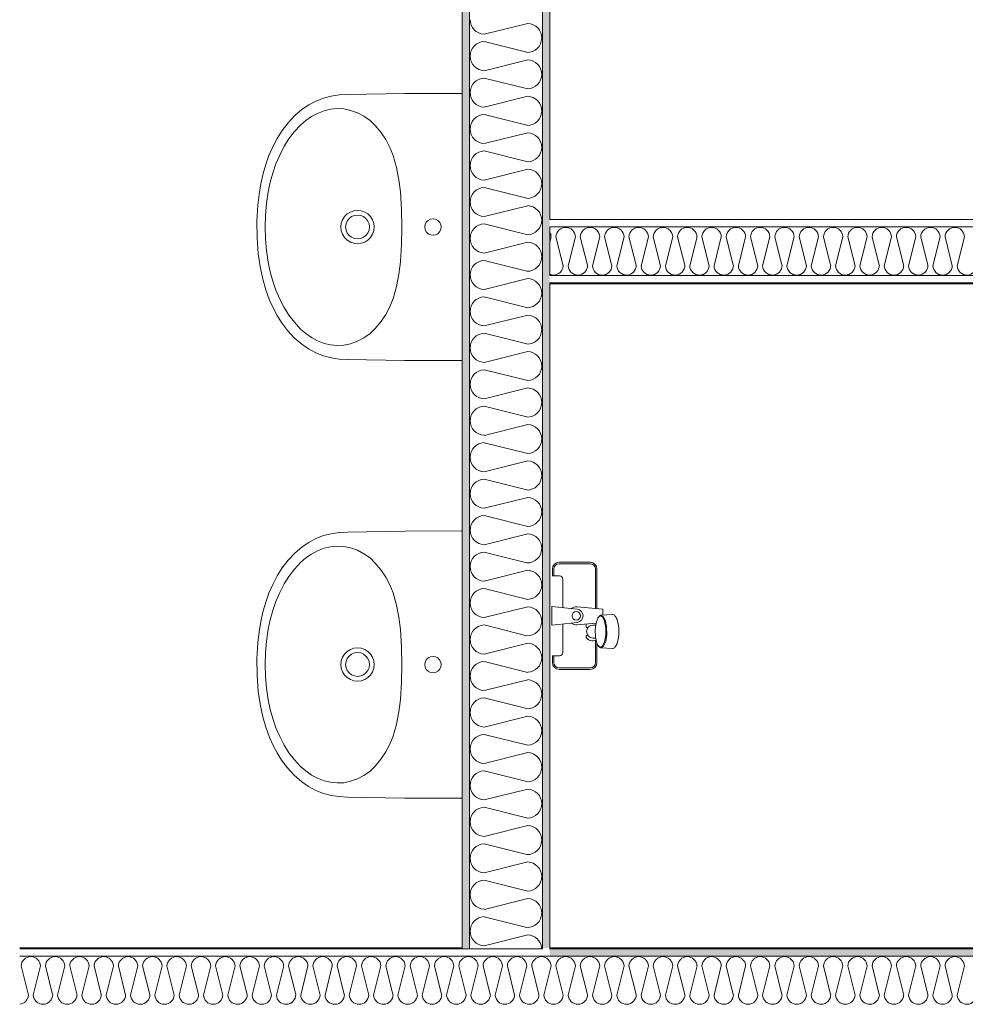
# Model space of a CAD drawing. Units: millimetres. Extents: x 27425 to 136625, y -66423 to 11019.
# Drawn here: x 34757 to 36702, y -28658 to -26633 of the extents above; entities that cross this region are included whole.
import ezdxf

# ---------------------------------------------------------------- set-up
doc = ezdxf.new("R2010")
doc.units = ezdxf.units.MM
doc.header["$LTSCALE"] = 0.5
doc.header["$MEASUREMENT"] = 0
doc.linetypes.add('PLINE', pattern=[0])
for name, color, linetype in [('236- Innvendig kledning og overflate(Nye konstruksjoner)', 7, 'Continuous'), ('242- Ikke-bærende innervegger (Skravur)(Nye konstruksjoner)', 7, 'Continuous'), ('242- Ikke-bærende innervegger(Nye konstruksjoner)', 7, 'Continuous'), ('315- Utstyr for sanitærinstallasjoner(Nye konstruksjoner)', 7, 'Continuous')]:
    doc.layers.add(name, color=color, linetype=linetype)
pattern_1 = [(0, (-1889.67, -72578.16), (0, 70), [])]
pattern_2 = [(270, (-1889.667, -72578.16), (43.30127, 0), [0, -25]), (270, (-1868.016, -72590.66), (43.30127, 0), [0, -25])]

msp = doc.modelspace()

# ---------------------------------------------------------------- hatches: boundary and pattern name
at = {"layer": '242- Ikke-bærende innervegger (Skravur)(Nye konstruksjoner)', "linetype": 'Continuous', "lineweight": 9}
h = msp.add_hatch(dxfattribs=at)
h.set_pattern_fill('Prikker_tett', style=0, pattern_type=2)
h.set_pattern_definition(pattern_2)
h.paths.add_polyline_path([(35667.4, -22320.6), (35667.4, -28542.4), (35682.4, -28542.4), (35682.4, -22320.6)])
h = msp.add_hatch(dxfattribs=at)
h.set_pattern_fill('Prikker_tett', style=0, pattern_type=2)
h.set_pattern_definition(pattern_2)
h.paths.add_polyline_path([(35847.4, -28542.4), (35847.4, -22320.6), (35832.4, -22320.6), (35832.4, -28542.4)])
h = msp.add_hatch(dxfattribs=at)
h.set_pattern_fill('Prikker_tett', style=0, pattern_type=2)
h.set_pattern_definition(pattern_2)
h.paths.add_polyline_path([(37437.4, -27044.4), (35847.4, -27044.4), (35847.4, -27059.4), (37437.4, -27059.4)])
h = msp.add_hatch(dxfattribs=at)
h.set_pattern_fill('Prikker_tett', style=0, pattern_type=2)
h.set_pattern_definition(pattern_2)
h.paths.add_polyline_path([(35847.4, -27174.4), (37437.4, -27174.4), (37437.4, -27159.4), (35847.4, -27159.4)])
h = msp.add_hatch(dxfattribs=at)
h.set_pattern_fill('Membran', style=0, pattern_type=2)
h.set_pattern_definition(pattern_1)
h.paths.add_polyline_path([(35847.4, -27176.4), (37437.4, -27176.4), (37437.4, -27174.4), (35847.4, -27174.4)])
h = msp.add_hatch(dxfattribs=at)
h.set_pattern_fill('Membran', style=0, pattern_type=2)
h.set_pattern_definition(pattern_1)
h.paths.add_polyline_path([(35667.4, -28542.4), (34757.4, -28542.4), (34757.4, -28544.4), (35667.4, -28544.4)])
h = msp.add_hatch(dxfattribs=at)
h.set_pattern_fill('Prikker_tett', style=0, pattern_type=2)
h.set_pattern_definition(pattern_2)
h.paths.add_polyline_path([(35832.4, -28544.4), (34757.4, -28544.4), (34757.4, -28559.4), (35832.4, -28559.4)])
h = msp.add_hatch(dxfattribs=at)
h.set_pattern_fill('Prikker_tett', style=0, pattern_type=2)
h.set_pattern_definition(pattern_2)
h.paths.add_polyline_path([(35682.4, -28542.4), (35667.4, -28542.4), (35667.4, -28544.4), (35682.4, -28544.4)])
h = msp.add_hatch(dxfattribs=at)
h.set_pattern_fill('Prikker_tett', style=0, pattern_type=2)
h.set_pattern_definition(pattern_2)
h.paths.add_polyline_path([(35847.4, -28542.4), (35832.4, -28542.4), (35832.4, -28544.4), (35847.4, -28544.4)])
h = msp.add_hatch(dxfattribs=at)
h.set_pattern_fill('Prikker_tett', style=0, pattern_type=2)
h.set_pattern_definition(pattern_2)
h.paths.add_polyline_path([(35847.4, -28544.4), (35832.4, -28544.4), (35832.4, -28559.4), (35847.4, -28559.4)])
h = msp.add_hatch(dxfattribs=at)
h.set_pattern_fill('Membran', style=0, pattern_type=2)
h.set_pattern_definition(pattern_1)
h.paths.add_polyline_path([(35847.4, -28544.4), (38592.1, -28544.4), (38592.1, -28542.4), (35847.4, -28542.4)])
h = msp.add_hatch(dxfattribs=at)
h.set_pattern_fill('Prikker_tett', style=0, pattern_type=2)
h.set_pattern_definition(pattern_2)
h.paths.add_polyline_path([(35847.4, -28559.4), (38592.1, -28559.4), (38592.1, -28544.4), (35847.4, -28544.4)])

# ---------------------------------------------------------------- linework, layer by layer
at = {"layer": '236- Innvendig kledning og overflate(Nye konstruksjoner)', "color": 7, "linetype": 'PLINE', "lineweight": 9}
for p, q in [((35667.4, -22320.6), (35667.4, -28544.4)), ((35847.4, -27044.4), (35847.4, -22320.6)), ((37437.4, -27044.4), (35847.4, -27044.4)), ((35847.4, -28544.4), (35847.4, -27174.4)), ((35847.4, -27174.4), (37437.4, -27174.4)), ((35847.4, -27176.4), (37437.4, -27176.4)), ((35667.4, -28542.4), (34757.4, -28542.4)), ((38592.1, -28542.4), (35847.4, -28542.4))]:
    msp.add_line(p, q, dxfattribs=at)
at = {"layer": '242- Ikke-bærende innervegger (Skravur)(Nye konstruksjoner)', "color": 7, "linetype": 'PLINE', "lineweight": 9}
for p, q in [((35802.3, -26640.7), (35712.6, -26663.1)), ((35682.4, -26678.2), (35682.4, -26681.2)), ((35712.6, -26678.2), (35800.6, -26700.2)), ((35832.4, -26697.6), (35832.4, -26700.6)), ((35802.3, -26715.7), (35712.6, -26738.1)), ((35712.6, -26753.2), (35802.3, -26775.6)), ((35802.3, -26790.7), (35712.6, -26813.1)), ((35682.4, -26828.2), (35682.4, -26831.2)), ((35712.6, -26828.2), (35800.6, -26850.2)), ((35832.4, -26847.6), (35832.4, -26850.6)), ((35802.3, -26865.7), (35712.6, -26888.1)), ((35712.6, -26903.2), (35802.3, -26925.6)), ((35802.3, -26940.7), (35712.6, -26963.1)), ((35682.4, -26978.2), (35682.4, -26981.2)), ((35712.6, -26978.2), (35800.6, -27000.2)), ((35802.3, -27015.7), (35712.6, -27038.1)), ((35832.4, -26997.6), (35832.4, -27000.6)), ((35712.6, -27053.2), (35802.3, -27075.6)), ((35910.3, -27059.4), (35912.3, -27059.4)), ((36010.3, -27059.4), (36012.3, -27059.4)), ((36110.3, -27059.4), (36112.3, -27059.4)), ((36210.3, -27059.4), (36212.3, -27059.4)), ((36310.3, -27059.4), (36312.3, -27059.4)), ((36410.3, -27059.4), (36412.3, -27059.4)), ((36510.3, -27059.4), (36512.3, -27059.4)), ((36610.3, -27059.4), (36612.3, -27059.4)), ((35802.3, -27090.7), (35712.6, -27113.1)), ((35847.4, -27090.9), (35850.3, -27079.5)), ((35860.3, -27079.5), (35875.3, -27139.4)), ((35885.3, -27139.4), (35900.3, -27079.5)), ((35910.3, -27079.5), (35925, -27138.2)), ((35935.3, -27139.4), (35950.3, -27079.5)), ((35960.3, -27079.5), (35975.3, -27139.4)), ((35985.3, -27139.4), (36000.3, -27079.5)), ((36010.3, -27079.5), (36025, -27138.2)), ((36035.3, -27139.4), (36050.3, -27079.5)), ((36060.3, -27079.5), (36075.3, -27139.4)), ((36085.3, -27139.4), (36100.3, -27079.5)), ((36110.3, -27079.5), (36125, -27138.2)), ((36135.3, -27139.4), (36150.3, -27079.5)), ((36160.3, -27079.5), (36175.3, -27139.4)), ((36185.3, -27139.4), (36200.3, -27079.5)), ((36210.3, -27079.5), (36225, -27138.2)), ((36235.3, -27139.4), (36250.3, -27079.5)), ((36260.3, -27079.5), (36275.3, -27139.4)), ((36285.3, -27139.4), (36300.3, -27079.5)), ((36310.3, -27079.5), (36325, -27138.2)), ((36335.3, -27139.4), (36350.3, -27079.5)), ((36360.3, -27079.5), (36375.3, -27139.4)), ((36385.3, -27139.4), (36400.3, -27079.5)), ((36410.3, -27079.5), (36425, -27138.2)), ((36435.3, -27139.4), (36450.3, -27079.5)), ((36460.3, -27079.5), (36475.3, -27139.4)), ((36485.3, -27139.4), (36500.3, -27079.5)), ((36510.3, -27079.5), (36525, -27138.2)), ((36535.3, -27139.4), (36550.3, -27079.5)), ((36560.3, -27079.5), (36575.3, -27139.4)), ((36585.3, -27139.4), (36600.3, -27079.5)), ((36610.3, -27079.5), (36625, -27138.2)), ((36635.3, -27139.4), (36650.3, -27079.5)), ((36660.3, -27079.5), (36675.3, -27139.4)), ((36685.3, -27139.4), (36700.3, -27079.5)), ((35682.4, -27128.2), (35682.4, -27131.2)), ((35712.6, -27128.2), (35800.6, -27150.2)), ((35832.4, -27147.6), (35832.4, -27150.6)), ((36023.3, -27159.4), (36025.3, -27159.4)), ((36123.3, -27159.4), (36125.3, -27159.4)), ((36223.3, -27159.4), (36225.3, -27159.4)), ((36323.3, -27159.4), (36325.3, -27159.4)), ((36423.3, -27159.4), (36425.3, -27159.4)), ((36523.3, -27159.4), (36525.3, -27159.4)), ((36623.3, -27159.4), (36625.3, -27159.4)), ((35802.3, -27165.7), (35712.6, -27188.1)), ((35712.6, -27203.2), (35802.3, -27225.6)), ((35802.3, -27240.7), (35712.6, -27263.1)), ((35682.4, -27278.2), (35682.4, -27281.2)), ((35712.6, -27278.2), (35800.6, -27300.2)), ((35832.4, -27297.6), (35832.4, -27300.6)), ((35802.3, -27315.7), (35712.6, -27338.1)), ((35712.6, -27353.2), (35802.3, -27375.6)), ((35802.3, -27390.7), (35712.6, -27413.1)), ((35682.4, -27428.2), (35682.4, -27431.2)), ((35712.6, -27428.2), (35800.6, -27450.2)), ((35832.4, -27447.6), (35832.4, -27450.6)), ((35802.3, -27465.7), (35712.6, -27488.1)), ((35712.6, -27503.2), (35802.3, -27525.6)), ((35802.3, -27540.7), (35712.6, -27563.1)), ((35682.4, -27578.2), (35682.4, -27581.2)), ((35712.6, -27578.2), (35800.6, -27600.2)), ((35832.4, -27597.6), (35832.4, -27600.6)), ((35802.3, -27615.7), (35712.6, -27638.1)), ((35712.6, -27653.2), (35802.3, -27675.6)), ((35802.3, -27690.7), (35712.6, -27713.1)), ((35682.4, -27728.2), (35682.4, -27731.2)), ((35712.6, -27728.2), (35800.6, -27750.2)), ((35802.3, -27765.7), (35712.6, -27788.1)), ((35832.4, -27747.6), (35832.4, -27750.6)), ((35712.6, -27803.2), (35802.3, -27825.6)), ((35802.3, -27840.7), (35712.6, -27863.1)), ((35682.4, -27878.2), (35682.4, -27881.2)), ((35712.6, -27878.2), (35800.6, -27900.2)), ((35832.4, -27897.6), (35832.4, -27900.6)), ((35802.3, -27915.7), (35712.6, -27938.1)), ((35712.6, -27953.2), (35802.3, -27975.6)), ((35802.3, -27990.7), (35712.6, -28013.1)), ((35682.4, -28028.2), (35682.4, -28031.2)), ((35712.6, -28028.2), (35800.6, -28050.2)), ((35832.4, -28047.6), (35832.4, -28050.6)), ((35802.3, -28065.7), (35712.6, -28088.1)), ((35712.6, -28103.2), (35802.3, -28125.6)), ((35802.3, -28140.7), (35712.6, -28163.1)), ((35682.4, -28178.2), (35682.4, -28181.2)), ((35712.6, -28178.2), (35800.6, -28200.2)), ((35832.4, -28197.6), (35832.4, -28200.6)), ((35802.3, -28215.7), (35712.6, -28238.1)), ((35712.6, -28253.2), (35802.3, -28275.6)), ((35802.3, -28290.7), (35712.6, -28313.1)), ((35682.4, -28328.2), (35682.4, -28331.2)), ((35712.6, -28328.2), (35800.6, -28350.2)), ((35832.4, -28347.6), (35832.4, -28350.6)), ((35802.3, -28365.7), (35712.6, -28388.1)), ((35712.6, -28403.2), (35802.3, -28425.6)), ((35802.3, -28440.7), (35712.6, -28463.1)), ((35712.6, -28478.2), (35800.6, -28500.2)), ((35802.3, -28515.7), (35712.6, -28538.1)), ((35832.4, -28497.6), (35832.4, -28500.6)), ((35830.7, -28544.4), (35830.3, -28542.4)), ((34810.3, -28559.4), (34812.3, -28559.4)), ((34910.3, -28559.4), (34912.3, -28559.4)), ((35010.3, -28559.4), (35012.3, -28559.4)), ((35110.3, -28559.4), (35112.3, -28559.4)), ((35210.3, -28559.4), (35212.3, -28559.4)), ((35310.3, -28559.4), (35312.3, -28559.4)), ((35410.3, -28559.4), (35412.3, -28559.4)), ((35510.3, -28559.4), (35512.3, -28559.4)), ((35610.3, -28559.4), (35612.3, -28559.4)), ((35710.3, -28559.4), (35712.3, -28559.4)), ((35810.3, -28559.4), (35812.3, -28559.4)), ((35910.3, -28559.4), (35912.3, -28559.4)), ((36010.3, -28559.4), (36012.3, -28559.4)), ((36110.3, -28559.4), (36112.3, -28559.4)), ((36210.3, -28559.4), (36212.3, -28559.4)), ((36310.3, -28559.4), (36312.3, -28559.4)), ((36410.3, -28559.4), (36412.3, -28559.4)), ((36510.3, -28559.4), (36512.3, -28559.4)), ((36610.3, -28559.4), (36612.3, -28559.4)), ((34760.3, -28579.5), (34775.3, -28639.4)), ((34785.3, -28639.4), (34800.3, -28579.5)), ((34810.3, -28579.5), (34825, -28638.2)), ((34835.3, -28639.4), (34850.3, -28579.5)), ((34860.3, -28579.5), (34875.3, -28639.4)), ((34885.3, -28639.4), (34900.3, -28579.5)), ((34910.3, -28579.5), (34925, -28638.2)), ((34935.3, -28639.4), (34950.3, -28579.5)), ((34960.3, -28579.5), (34975.3, -28639.4)), ((34985.3, -28639.4), (35000.3, -28579.5)), ((35010.3, -28579.5), (35025, -28638.2)), ((35035.3, -28639.4), (35050.3, -28579.5)), ((35060.3, -28579.5), (35075.3, -28639.4)), ((35085.3, -28639.4), (35100.3, -28579.5)), ((35110.3, -28579.5), (35125, -28638.2)), ((35135.3, -28639.4), (35150.3, -28579.5)), ((35160.3, -28579.5), (35175.3, -28639.4)), ((35185.3, -28639.4), (35200.3, -28579.5)), ((35210.3, -28579.5), (35225, -28638.2)), ((35235.3, -28639.4), (35250.3, -28579.5)), ((35260.3, -28579.5), (35275.3, -28639.4)), ((35285.3, -28639.4), (35300.3, -28579.5)), ((35310.3, -28579.5), (35325, -28638.2)), ((35335.3, -28639.4), (35350.3, -28579.5)), ((35360.3, -28579.5), (35375.3, -28639.4)), ((35385.3, -28639.4), (35400.3, -28579.5)), ((35410.3, -28579.5), (35425, -28638.2)), ((35435.3, -28639.4), (35450.3, -28579.5)), ((35460.3, -28579.5), (35475.3, -28639.4)), ((35485.3, -28639.4), (35500.3, -28579.5)), ((35510.3, -28579.5), (35525, -28638.2)), ((35535.3, -28639.4), (35550.3, -28579.5)), ((35560.3, -28579.5), (35575.3, -28639.4)), ((35585.3, -28639.4), (35600.3, -28579.5)), ((35610.3, -28579.5), (35625, -28638.2)), ((35635.3, -28639.4), (35650.3, -28579.5)), ((35660.3, -28579.5), (35675.3, -28639.4)), ((35685.3, -28639.4), (35700.3, -28579.5)), ((35710.3, -28579.5), (35725, -28638.2)), ((35735.3, -28639.4), (35750.3, -28579.5)), ((35760.3, -28579.5), (35775.3, -28639.4)), ((35785.3, -28639.4), (35800.3, -28579.5)), ((35810.3, -28579.5), (35825, -28638.2)), ((35835.3, -28639.4), (35850.3, -28579.5)), ((35860.3, -28579.5), (35875.3, -28639.4)), ((35885.3, -28639.4), (35900.3, -28579.5)), ((35910.3, -28579.5), (35925, -28638.2)), ((35935.3, -28639.4), (35950.3, -28579.5)), ((35960.3, -28579.5), (35975.3, -28639.4)), ((35985.3, -28639.4), (36000.3, -28579.5)), ((36010.3, -28579.5), (36025, -28638.2)), ((36035.3, -28639.4), (36050.3, -28579.5)), ((36060.3, -28579.5), (36075.3, -28639.4)), ((36085.3, -28639.4), (36100.3, -28579.5)), ((36110.3, -28579.5), (36125, -28638.2)), ((36135.3, -28639.4), (36150.3, -28579.5)), ((36160.3, -28579.5), (36175.3, -28639.4)), ((36185.3, -28639.4), (36200.3, -28579.5)), ((36210.3, -28579.5), (36225, -28638.2)), ((36235.3, -28639.4), (36250.3, -28579.5)), ((36260.3, -28579.5), (36275.3, -28639.4)), ((36285.3, -28639.4), (36300.3, -28579.5)), ((36310.3, -28579.5), (36325, -28638.2)), ((36335.3, -28639.4), (36350.3, -28579.5)), ((36360.3, -28579.5), (36375.3, -28639.4)), ((36385.3, -28639.4), (36400.3, -28579.5)), ((36410.3, -28579.5), (36425, -28638.2)), ((36435.3, -28639.4), (36450.3, -28579.5)), ((36460.3, -28579.5), (36475.3, -28639.4)), ((36485.3, -28639.4), (36500.3, -28579.5)), ((36510.3, -28579.5), (36525, -28638.2)), ((36535.3, -28639.4), (36550.3, -28579.5)), ((36560.3, -28579.5), (36575.3, -28639.4)), ((36585.3, -28639.4), (36600.3, -28579.5)), ((36610.3, -28579.5), (36625, -28638.2)), ((36635.3, -28639.4), (36650.3, -28579.5)), ((36660.3, -28579.5), (36675.3, -28639.4)), ((36685.3, -28639.4), (36700.3, -28579.5))]:
    msp.add_line(p, q, dxfattribs=at)
for centre, radius, start, end in [((35713.9, -26633.1), 30, 180, 267.3748), ((35800.9, -26670.6), 30, 269.2668, 87.3748), ((35713.9, -26708.1), 30, 92.6252, 180), ((35713.9, -26708.1), 30, 180, 267.3748), ((35800.9, -26745.6), 30, 272.6252, 87.3748), ((35713.9, -26783.1), 30, 92.6252, 180), ((35713.9, -26783.1), 30, 180, 267.3748), ((35800.9, -26820.6), 30, 269.2668, 87.3748), ((35713.9, -26858.1), 30, 92.6252, 180), ((35713.9, -26858.1), 30, 180, 267.3748), ((35800.9, -26895.6), 30, 272.6252, 87.3748), ((35713.9, -26933.1), 30, 92.6252, 180), ((35713.9, -26933.1), 30, 180, 267.3748), ((35800.9, -26970.6), 30, 269.2668, 87.3748), ((35713.9, -27008.1), 30, 92.6252, 180), ((35713.9, -27008.1), 30, 180, 267.3748), ((35800.9, -27045.6), 30, 272.6252, 87.3748), ((35713.9, -27083.1), 30, 92.6252, 180), ((35830.3, -27080.4), 20, 2.6252, 31.045), ((35880.3, -27080.4), 20, 90, 177.3748), ((35880.3, -27080.4), 20, 2.6252, 90), ((35930.3, -27080.4), 20, 90, 177.3748), ((35930.3, -27080.4), 20, 2.6252, 90), ((35980.3, -27080.4), 20, 90, 177.3748), ((35980.3, -27080.4), 20, 2.6252, 90), ((36030.3, -27080.4), 20, 90, 177.3748), ((36030.3, -27080.4), 20, 2.6252, 90), ((36080.3, -27080.4), 20, 90, 177.3748), ((36080.3, -27080.4), 20, 2.6252, 90), ((36130.3, -27080.4), 20, 90, 177.3748), ((36130.3, -27080.4), 20, 2.6252, 90), ((36180.3, -27080.4), 20, 90, 177.3748), ((36180.3, -27080.4), 20, 2.6252, 90), ((36230.3, -27080.4), 20, 90, 177.3748), ((36230.3, -27080.4), 20, 2.6252, 90), ((36280.3, -27080.4), 20, 90, 177.3748), ((36280.3, -27080.4), 20, 2.6252, 90), ((36330.3, -27080.4), 20, 90, 177.3748), ((36330.3, -27080.4), 20, 2.6252, 90), ((36380.3, -27080.4), 20, 90, 177.3748), ((36380.3, -27080.4), 20, 2.6252, 90), ((36430.3, -27080.4), 20, 90, 177.3748), ((36430.3, -27080.4), 20, 2.6252, 90), ((36480.3, -27080.4), 20, 90, 177.3748), ((36480.3, -27080.4), 20, 2.6252, 90), ((36530.3, -27080.4), 20, 90, 177.3748), ((36530.3, -27080.4), 20, 2.6252, 90), ((36580.3, -27080.4), 20, 90, 177.3748), ((36580.3, -27080.4), 20, 2.6252, 90), ((36630.3, -27080.4), 20, 90, 177.3748), ((36630.3, -27080.4), 20, 2.6252, 90), ((36680.3, -27080.4), 20, 90, 177.3748), ((36680.3, -27080.4), 20, 2.6252, 90), ((35713.9, -27083.1), 30, 180, 267.3748), ((35800.9, -27120.6), 30, 269.2668, 87.3748), ((35713.9, -27158.1), 30, 92.6252, 180), ((35905.3, -27138.4), 20, 182.6252, 0.7332), ((36005.3, -27138.4), 20, 182.6252, 0.7332), ((36105.3, -27138.4), 20, 182.6252, 0.7332), ((36205.3, -27138.4), 20, 182.6252, 0.7332), ((36305.3, -27138.4), 20, 182.6252, 0.7332), ((36405.3, -27138.4), 20, 182.6252, 0.7332), ((36505.3, -27138.4), 20, 182.6252, 0.7332), ((36605.3, -27138.4), 20, 182.6252, 0.7332), ((36705.3, -27138.4), 20, 182.6252, 0.7332), ((35713.9, -27158.1), 30, 180, 267.3748), ((35855.3, -27138.4), 20, 246.8439, 357.3748), ((35955.3, -27138.4), 20, 182.6252, 357.3748), ((36055.3, -27138.4), 20, 182.6252, 357.3748), ((36155.3, -27138.4), 20, 182.6252, 357.3748), ((36255.3, -27138.4), 20, 182.6252, 357.3748), ((36355.3, -27138.4), 20, 182.6252, 357.3748), ((36455.3, -27138.4), 20, 182.6252, 357.3748), ((36555.3, -27138.4), 20, 182.6252, 357.3748), ((36655.3, -27138.4), 20, 182.6252, 357.3748), ((35800.9, -27195.6), 30, 272.6252, 87.3748), ((35713.9, -27233.1), 30, 92.6252, 180), ((35713.9, -27233.1), 30, 180, 267.3748), ((35800.9, -27270.6), 30, 269.2668, 87.3748), ((35713.9, -27308.1), 30, 92.6252, 180), ((35713.9, -27308.1), 30, 180, 267.3748), ((35800.9, -27345.6), 30, 272.6252, 87.3748), ((35713.9, -27383.1), 30, 92.6252, 180), ((35713.9, -27383.1), 30, 180, 267.3748), ((35800.9, -27420.6), 30, 269.2668, 87.3748), ((35713.9, -27458.1), 30, 92.6252, 180), ((35713.9, -27458.1), 30, 180, 267.3748), ((35800.9, -27495.6), 30, 272.6252, 87.3748), ((35713.9, -27533.1), 30, 92.6252, 180), ((35713.9, -27533.1), 30, 180, 267.3748), ((35800.9, -27570.6), 30, 269.2668, 87.3748), ((35713.9, -27608.1), 30, 92.6252, 180), ((35713.9, -27608.1), 30, 180, 267.3748), ((35800.9, -27645.6), 30, 272.6252, 87.3748), ((35713.9, -27683.1), 30, 92.6252, 180), ((35713.9, -27683.1), 30, 180, 267.3748), ((35800.9, -27720.6), 30, 269.2668, 87.3748), ((35713.9, -27758.1), 30, 92.6252, 180), ((35713.9, -27758.1), 30, 180, 267.3748), ((35800.9, -27795.6), 30, 272.6252, 87.3748), ((35713.9, -27833.1), 30, 92.6252, 180), ((35713.9, -27833.1), 30, 180, 267.3748), ((35800.9, -27870.6), 30, 269.2668, 87.3748), ((35713.9, -27908.1), 30, 92.6252, 180), ((35713.9, -27908.1), 30, 180, 267.3748), ((35800.9, -27945.6), 30, 272.6252, 87.3748), ((35713.9, -27983.1), 30, 92.6252, 180), ((35713.9, -27983.1), 30, 180, 267.3748), ((35800.9, -28020.6), 30, 269.2668, 87.3748), ((35713.9, -28058.1), 30, 92.6252, 180), ((35713.9, -28058.1), 30, 180, 267.3748), ((35800.9, -28095.6), 30, 272.6252, 87.3748), ((35713.9, -28133.1), 30, 92.6252, 180), ((35713.9, -28133.1), 30, 180, 267.3748), ((35800.9, -28170.6), 30, 269.2668, 87.3748), ((35713.9, -28208.1), 30, 92.6252, 180), ((35713.9, -28208.1), 30, 180, 267.3748), ((35800.9, -28245.6), 30, 272.6252, 87.3748), ((35713.9, -28283.1), 30, 92.6252, 180), ((35713.9, -28283.1), 30, 180, 267.3748), ((35800.9, -28320.6), 30, 269.2668, 87.3748), ((35713.9, -28358.1), 30, 92.6252, 180), ((35713.9, -28358.1), 30, 180, 267.3748), ((35800.9, -28395.6), 30, 272.6252, 87.3748), ((35713.9, -28433.1), 30, 92.6252, 180), ((35713.9, -28433.1), 30, 180, 267.3748), ((35800.9, -28470.6), 30, 269.2668, 87.3748), ((35713.9, -28508.1), 30, 92.6252, 180), ((35713.9, -28508.1), 30, 180, 267.3748), ((35800.9, -28545.6), 30, 6.0922, 87.3748), ((34780.3, -28580.4), 20, 90, 177.3748), ((34780.3, -28580.4), 20, 2.6252, 90), ((34830.3, -28580.4), 20, 90, 177.3748), ((34830.3, -28580.4), 20, 2.6252, 90), ((34880.3, -28580.4), 20, 90, 177.3748), ((34880.3, -28580.4), 20, 2.6252, 90), ((34930.3, -28580.4), 20, 90, 177.3748), ((34930.3, -28580.4), 20, 2.6252, 90), ((34980.3, -28580.4), 20, 90, 177.3748), ((34980.3, -28580.4), 20, 2.6252, 90), ((35030.3, -28580.4), 20, 90, 177.3748), ((35030.3, -28580.4), 20, 2.6252, 90), ((35080.3, -28580.4), 20, 90, 177.3748), ((35080.3, -28580.4), 20, 2.6252, 90), ((35130.3, -28580.4), 20, 90, 177.3748), ((35130.3, -28580.4), 20, 2.6252, 90), ((35180.3, -28580.4), 20, 90, 177.3748), ((35180.3, -28580.4), 20, 2.6252, 90), ((35230.3, -28580.4), 20, 90, 177.3748), ((35230.3, -28580.4), 20, 2.6252, 90), ((35280.3, -28580.4), 20, 90, 177.3748), ((35280.3, -28580.4), 20, 2.6252, 90), ((35330.3, -28580.4), 20, 90, 177.3748), ((35330.3, -28580.4), 20, 2.6252, 90), ((35380.3, -28580.4), 20, 90, 177.3748), ((35380.3, -28580.4), 20, 2.6252, 90), ((35430.3, -28580.4), 20, 90, 177.3748), ((35430.3, -28580.4), 20, 2.6252, 90), ((35480.3, -28580.4), 20, 90, 177.3748), ((35480.3, -28580.4), 20, 2.6252, 90), ((35530.3, -28580.4), 20, 90, 177.3748), ((35530.3, -28580.4), 20, 2.6252, 90), ((35580.3, -28580.4), 20, 90, 177.3748), ((35580.3, -28580.4), 20, 2.6252, 90), ((35630.3, -28580.4), 20, 90, 177.3748), ((35630.3, -28580.4), 20, 2.6252, 90), ((35680.3, -28580.4), 20, 90, 177.3748), ((35680.3, -28580.4), 20, 2.6252, 90), ((35730.3, -28580.4), 20, 90, 177.3748), ((35730.3, -28580.4), 20, 2.6252, 90), ((35780.3, -28580.4), 20, 90, 177.3748), ((35780.3, -28580.4), 20, 2.6252, 90), ((35830.3, -28580.4), 20, 90, 177.3748), ((35830.3, -28580.4), 20, 2.6252, 90), ((35880.3, -28580.4), 20, 90, 177.3748), ((35880.3, -28580.4), 20, 2.6252, 90), ((35930.3, -28580.4), 20, 90, 177.3748), ((35930.3, -28580.4), 20, 2.6252, 90), ((35980.3, -28580.4), 20, 90, 177.3748), ((35980.3, -28580.4), 20, 2.6252, 90), ((36030.3, -28580.4), 20, 90, 177.3748), ((36030.3, -28580.4), 20, 2.6252, 90), ((36080.3, -28580.4), 20, 90, 177.3748), ((36080.3, -28580.4), 20, 2.6252, 90), ((36130.3, -28580.4), 20, 90, 177.3748), ((36130.3, -28580.4), 20, 2.6252, 90), ((36180.3, -28580.4), 20, 90, 177.3748), ((36180.3, -28580.4), 20, 2.6252, 90), ((36230.3, -28580.4), 20, 90, 177.3748), ((36230.3, -28580.4), 20, 2.6252, 90), ((36280.3, -28580.4), 20, 90, 177.3748), ((36280.3, -28580.4), 20, 2.6252, 90), ((36330.3, -28580.4), 20, 90, 177.3748), ((36330.3, -28580.4), 20, 2.6252, 90), ((36380.3, -28580.4), 20, 90, 177.3748), ((36380.3, -28580.4), 20, 2.6252, 90), ((36430.3, -28580.4), 20, 90, 177.3748), ((36430.3, -28580.4), 20, 2.6252, 90), ((36480.3, -28580.4), 20, 90, 177.3748), ((36480.3, -28580.4), 20, 2.6252, 90), ((36530.3, -28580.4), 20, 90, 177.3748), ((36530.3, -28580.4), 20, 2.6252, 90), ((36580.3, -28580.4), 20, 90, 177.3748), ((36580.3, -28580.4), 20, 2.6252, 90), ((36630.3, -28580.4), 20, 90, 177.3748), ((36630.3, -28580.4), 20, 2.6252, 90), ((36680.3, -28580.4), 20, 90, 177.3748), ((36680.3, -28580.4), 20, 2.6252, 90), ((34755.3, -28638.4), 20, 276.1287, 357.3748), ((34805.3, -28638.4), 20, 182.6252, 0.7332), ((34855.3, -28638.4), 20, 182.6252, 357.3748), ((34905.3, -28638.4), 20, 182.6252, 0.7332), ((34955.3, -28638.4), 20, 182.6252, 357.3748), ((35005.3, -28638.4), 20, 182.6252, 0.7332), ((35055.3, -28638.4), 20, 182.6252, 357.3748), ((35105.3, -28638.4), 20, 182.6252, 0.7332), ((35155.3, -28638.4), 20, 182.6252, 357.3748), ((35205.3, -28638.4), 20, 182.6252, 0.7332), ((35255.3, -28638.4), 20, 182.6252, 357.3748), ((35305.3, -28638.4), 20, 182.6252, 0.7332), ((35355.3, -28638.4), 20, 182.6252, 357.3748), ((35405.3, -28638.4), 20, 182.6252, 0.7332), ((35455.3, -28638.4), 20, 182.6252, 357.3748), ((35505.3, -28638.4), 20, 182.6252, 0.7332), ((35555.3, -28638.4), 20, 182.6252, 357.3748), ((35605.3, -28638.4), 20, 182.6252, 0.7332), ((35655.3, -28638.4), 20, 182.6252, 357.3748), ((35705.3, -28638.4), 20, 182.6252, 0.7332), ((35755.3, -28638.4), 20, 182.6252, 357.3748), ((35805.3, -28638.4), 20, 182.6252, 0.7332), ((35855.3, -28638.4), 20, 182.6252, 357.3748), ((35905.3, -28638.4), 20, 182.6252, 0.7332), ((35955.3, -28638.4), 20, 182.6252, 357.3748), ((36005.3, -28638.4), 20, 182.6252, 0.7332), ((36055.3, -28638.4), 20, 182.6252, 357.3748), ((36105.3, -28638.4), 20, 182.6252, 0.7332), ((36155.3, -28638.4), 20, 182.6252, 357.3748), ((36205.3, -28638.4), 20, 182.6252, 0.7332), ((36255.3, -28638.4), 20, 182.6252, 357.3748), ((36305.3, -28638.4), 20, 182.6252, 0.7332), ((36355.3, -28638.4), 20, 182.6252, 357.3748), ((36405.3, -28638.4), 20, 182.6252, 0.7332), ((36455.3, -28638.4), 20, 182.6252, 357.3748), ((36505.3, -28638.4), 20, 182.6252, 0.7332), ((36555.3, -28638.4), 20, 182.6252, 357.3748), ((36605.3, -28638.4), 20, 182.6252, 0.7332), ((36655.3, -28638.4), 20, 182.6252, 357.3748), ((36705.3, -28638.4), 20, 182.6252, 0.7332)]:
    msp.add_arc(centre, radius, start, end, dxfattribs=at)
at = {"layer": '242- Ikke-bærende innervegger(Nye konstruksjoner)', "color": 7, "linetype": 'PLINE', "lineweight": 9}
for p, q in [((35682.4, -22320.6), (35682.4, -28544.4)), ((35832.4, -22320.6), (35832.4, -28544.4)), ((37437.4, -27059.4), (35847.4, -27059.4)), ((35847.4, -27159.4), (35847.4, -27059.4)), ((35847.4, -27159.4), (37437.4, -27159.4)), ((35832.4, -28544.4), (34757.4, -28544.4)), ((38594.1, -28544.4), (35847.4, -28544.4)), ((34757.4, -28559.4), (38594.1, -28559.4))]:
    msp.add_line(p, q, dxfattribs=at)
at = {"layer": '315- Utstyr for sanitærinstallasjoner(Nye konstruksjoner)', "color": 7, "linetype": 'PLINE', "lineweight": 9}
for p, q in [((35381.9, -26794.3), (35366.5, -26800.5)), ((35398.1, -26790.5), (35381.9, -26794.3)), ((35414.7, -26788), (35398.1, -26790.5)), ((35431.4, -26787.2), (35414.7, -26788)), ((35549.4, -26785.1), (35431.4, -26787.2)), ((35667.4, -26784.7), (35549.4, -26785.1)), ((35352, -26808.4), (35338.2, -26817.5)), ((35366.5, -26800.5), (35352, -26808.4)), ((35323.3, -26830.4), (35309.6, -26845)), ((35338.2, -26817.5), (35323.3, -26830.4)), ((35357.4, -26832.5), (35345.7, -26840.4)), ((35370.2, -26825.8), (35357.4, -26832.5)), ((35383.5, -26820.4), (35370.2, -26825.8)), ((35396.9, -26817.1), (35383.5, -26820.4)), ((35410.6, -26815.9), (35396.9, -26817.1)), ((35424.3, -26816.7), (35410.6, -26815.9)), ((35438, -26819.6), (35424.3, -26816.7)), ((35452.1, -26824.6), (35438, -26819.6)), ((35465.4, -26831.7), (35452.1, -26824.6)), ((35477.9, -26840.4), (35465.4, -26831.7)), ((35309.6, -26845), (35297.5, -26860.8)), ((35334.9, -26850), (35322.4, -26863.3)), ((35345.7, -26840.4), (35334.9, -26850)), ((35488.7, -26850.8), (35477.9, -26840.4)), ((35500.4, -26864.5), (35488.7, -26850.8)), ((35297.5, -26860.8), (35287.1, -26877.4)), ((35322.4, -26863.3), (35310.8, -26878.2)), ((35510.3, -26879.5), (35500.4, -26864.5)), ((35278, -26894.8), (35270.1, -26912.7)), ((35287.1, -26877.4), (35278, -26894.8)), ((35301.2, -26893.6), (35292.1, -26911.5)), ((35310.8, -26878.2), (35301.2, -26893.6)), ((35518.6, -26895.7), (35510.3, -26879.5)), ((35525.3, -26912.3), (35518.6, -26895.7)), ((35270.1, -26912.7), (35263.4, -26931)), ((35292.1, -26911.5), (35284.2, -26929.8)), ((35532.4, -26937.2), (35525.3, -26912.3)), ((35263.4, -26931), (35258, -26949.3)), ((35284.2, -26929.8), (35278, -26948.5)), ((35258, -26949.3), (35253, -26970.9)), ((35278, -26948.5), (35272.6, -26967.6)), ((35537.3, -26962.2), (35532.4, -26937.2)), ((35253, -26970.9), (35249.7, -26992.5)), ((35272.6, -26967.6), (35268.4, -26987.1)), ((35540.3, -26987.5), (35537.3, -26962.2)), ((35249.7, -26992.5), (35247.2, -27014.6)), ((35268.4, -26987.1), (35265.1, -27011.2)), ((35542.3, -27023.7), (35540.3, -26987.5)), ((35247.2, -27014.6), (35245.1, -27047.8)), ((35265.1, -27011.2), (35262.6, -27035.3)), ((35262.6, -27035.3), (35262.2, -27059.4)), ((35430.8, -27032.8), (35425.4, -27038.2)), ((35437.5, -27028.7), (35430.8, -27032.8)), ((35444.5, -27026.2), (35437.5, -27028.7)), ((35440, -27038.2), (35445.8, -27035.8)), ((35452.4, -27025.4), (35444.5, -27026.2)), ((35445.8, -27035.8), (35452.4, -27034.9)), ((35459.9, -27026.2), (35452.4, -27025.4)), ((35452.4, -27034.9), (35458.7, -27035.8)), ((35458.7, -27035.8), (35464.5, -27038.2)), ((35467, -27028.7), (35459.9, -27026.2)), ((35473.6, -27032.8), (35467, -27028.7)), ((35479, -27038.2), (35473.6, -27032.8)), ((35543.2, -27059.4), (35542.3, -27023.7)), ((35245.1, -27047.8), (35245.5, -27081.5)), ((35418.8, -27052), (35417.9, -27059.4)), ((35421.3, -27044.5), (35418.8, -27052)), ((35425.4, -27038.2), (35421.3, -27044.5)), ((35427.5, -27059.4), (35428.8, -27053.2)), ((35428.8, -27053.2), (35430.8, -27047.4)), ((35430.8, -27047.4), (35435, -27042.4)), ((35435, -27042.4), (35440, -27038.2)), ((35464.5, -27038.2), (35469.5, -27042.4)), ((35469.5, -27042.4), (35473.6, -27047.4)), ((35473.6, -27047.4), (35476.1, -27053.2)), ((35476.1, -27053.2), (35477, -27059.4)), ((35483.2, -27044.5), (35479, -27038.2)), ((35485.7, -27052), (35483.2, -27044.5)), ((35486.5, -27059.4), (35485.7, -27052)), ((35591.1, -27054.6), (35590.3, -27059.4)), ((35593.6, -27049.7), (35591.1, -27054.6)), ((35597.3, -27046), (35593.6, -27049.7)), ((35602.1, -27043.5), (35597.3, -27046)), ((35607.4, -27042.7), (35602.1, -27043.5)), ((35612.7, -27043.5), (35607.4, -27042.7)), ((35617.2, -27046), (35612.7, -27043.5)), ((35620.9, -27049.7), (35617.2, -27046)), ((35623.3, -27054.6), (35620.9, -27049.7)), ((35624.2, -27059.4), (35623.3, -27054.6)), ((35262.2, -27059.4), (35262.6, -27084)), ((35417.9, -27059.4), (35418.8, -27067.3)), ((35418.8, -27067.3), (35421.3, -27074.4)), ((35421.3, -27074.4), (35425.4, -27081.1)), ((35428.8, -27066.1), (35427.5, -27059.4)), ((35430.8, -27071.9), (35428.8, -27066.1)), ((35435, -27076.9), (35430.8, -27071.9)), ((35440, -27080.6), (35435, -27076.9)), ((35469.5, -27076.9), (35464.5, -27080.6)), ((35473.6, -27071.9), (35469.5, -27076.9)), ((35476.1, -27066.1), (35473.6, -27071.9)), ((35477, -27059.4), (35476.1, -27066.1)), ((35479, -27081.1), (35483.2, -27074.4)), ((35483.2, -27074.4), (35485.7, -27067.3)), ((35485.7, -27067.3), (35486.5, -27059.4)), ((35542.3, -27095.6), (35543.2, -27059.4)), ((35590.3, -27059.4), (35591.1, -27064.7)), ((35591.1, -27064.7), (35593.6, -27069.6)), ((35593.6, -27069.6), (35597.3, -27073.3)), ((35597.3, -27073.3), (35602.1, -27075.8)), ((35602.1, -27075.8), (35607.4, -27076.6)), ((35607.4, -27076.6), (35612.7, -27075.8)), ((35612.7, -27075.8), (35617.2, -27073.3)), ((35617.2, -27073.3), (35620.9, -27069.6)), ((35620.9, -27069.6), (35623.3, -27064.7)), ((35623.3, -27064.7), (35624.2, -27059.4)), ((35245.5, -27081.5), (35248, -27114.7)), ((35262.6, -27084), (35265.1, -27108.1)), ((35425.4, -27081.1), (35430.8, -27086.5)), ((35430.8, -27086.5), (35437.5, -27090.6)), ((35437.5, -27090.6), (35444.5, -27093.1)), ((35445.8, -27083.1), (35440, -27080.6)), ((35444.5, -27093.1), (35452.4, -27093.9)), ((35452.4, -27084), (35445.8, -27083.1)), ((35458.7, -27083.1), (35452.4, -27084)), ((35452.4, -27093.9), (35459.9, -27093.1)), ((35464.5, -27080.6), (35458.7, -27083.1)), ((35459.9, -27093.1), (35467, -27090.6)), ((35467, -27090.6), (35473.6, -27086.5)), ((35473.6, -27086.5), (35479, -27081.1)), ((35540.3, -27131.4), (35542.3, -27095.6)), ((35248, -27114.7), (35251.8, -27140.9)), ((35265.1, -27108.1), (35268.4, -27132.2)), ((35268.4, -27132.2), (35272.6, -27151.7)), ((35537.3, -27156.7), (35540.3, -27131.4)), ((35251.8, -27140.9), (35257.2, -27167.1)), ((35272.6, -27151.7), (35278, -27170.8)), ((35532.4, -27182.1), (35537.3, -27156.7)), ((35257.2, -27167.1), (35263.4, -27188.7)), ((35278, -27170.8), (35284.2, -27189.5)), ((35263.4, -27188.7), (35271.3, -27209.9)), ((35284.2, -27189.5), (35292.1, -27207.8)), ((35525.3, -27206.6), (35532.4, -27182.1)), ((35271.3, -27209.9), (35278.4, -27226.1)), ((35292.1, -27207.8), (35301.2, -27225.3)), ((35518.6, -27223.6), (35525.3, -27206.6)), ((35278.4, -27226.1), (35286.7, -27241.5)), ((35301.2, -27225.3), (35310.8, -27241.1)), ((35500.4, -27254.4), (35510.3, -27239.4)), ((35510.3, -27239.4), (35518.6, -27223.6)), ((35286.7, -27241.5), (35295.8, -27256.1)), ((35295.8, -27256.1), (35308.3, -27272.3)), ((35310.8, -27241.1), (35322.4, -27255.6)), ((35322.4, -27255.6), (35334.9, -27269.4)), ((35488.7, -27268.5), (35500.4, -27254.4)), ((35308.3, -27272.3), (35322, -27287.2)), ((35334.9, -27269.4), (35345.7, -27278.5)), ((35345.7, -27278.5), (35357.4, -27286.8)), ((35465.4, -27287.6), (35477.9, -27278.9)), ((35477.9, -27278.9), (35488.7, -27268.5)), ((35322, -27287.2), (35337.4, -27300.9)), ((35337.4, -27300.9), (35351.1, -27310.5)), ((35357.4, -27286.8), (35370.2, -27293.5)), ((35370.2, -27293.5), (35383.5, -27298.9)), ((35383.5, -27298.9), (35396.9, -27301.8)), ((35424.3, -27302.6), (35438, -27299.7)), ((35438, -27299.7), (35452.1, -27294.7)), ((35452.1, -27294.7), (35465.4, -27287.6)), ((35351.1, -27310.5), (35366.1, -27318.4)), ((35366.1, -27318.4), (35381.9, -27324.6)), ((35396.9, -27301.8), (35410.6, -27303)), ((35410.6, -27303), (35424.3, -27302.6)), ((35381.9, -27324.6), (35398.1, -27328.8)), ((35398.1, -27328.8), (35414.7, -27331.3)), ((35414.7, -27331.3), (35431.4, -27332.1)), ((35431.4, -27332.1), (35549.4, -27334.2)), ((35549.4, -27334.2), (35667.4, -27334.2)), ((35549.4, -27685.1), (35431.4, -27687.2)), ((35667.4, -27684.7), (35549.4, -27685.1)), ((35366.5, -27700.5), (35352, -27708.4)), ((35381.9, -27694.3), (35366.5, -27700.5)), ((35398.1, -27690.5), (35381.9, -27694.3)), ((35414.7, -27688), (35398.1, -27690.5)), ((35431.4, -27687.2), (35414.7, -27688)), ((35338.2, -27717.5), (35323.3, -27730.4)), ((35352, -27708.4), (35338.2, -27717.5)), ((35370.2, -27725.8), (35357.4, -27732.5)), ((35383.5, -27720.4), (35370.2, -27725.8)), ((35396.9, -27717.1), (35383.5, -27720.4)), ((35410.6, -27715.9), (35396.9, -27717.1)), ((35424.3, -27716.7), (35410.6, -27715.9)), ((35438, -27719.6), (35424.3, -27716.7)), ((35452.1, -27724.6), (35438, -27719.6)), ((35465.4, -27731.7), (35452.1, -27724.6)), ((35309.6, -27745), (35297.5, -27760.8)), ((35323.3, -27730.4), (35309.6, -27745)), ((35345.7, -27740.4), (35334.9, -27750)), ((35357.4, -27732.5), (35345.7, -27740.4)), ((35477.9, -27740.4), (35465.4, -27731.7)), ((35488.7, -27750.8), (35477.9, -27740.4)), ((35297.5, -27760.8), (35287.1, -27777.4)), ((35322.4, -27763.3), (35310.8, -27778.2)), ((35334.9, -27750), (35322.4, -27763.3)), ((35500.4, -27764.5), (35488.7, -27750.8)), ((35510.3, -27779.5), (35500.4, -27764.5)), ((35852.8, -27777), (35852.8, -27763.2)), ((35855.8, -27777), (35855.8, -27763.2)), ((35866.8, -27749.2), (35930.5, -27749.2)), ((35866.8, -27752.2), (35930.5, -27752.2)), ((35941.5, -27763.2), (35941.5, -27844.3)), ((35944.5, -27763.2), (35944.5, -27844.6)), ((35287.1, -27777.4), (35278, -27794.8)), ((35310.8, -27778.2), (35301.2, -27793.6)), ((35518.6, -27795.7), (35510.3, -27779.5)), ((35852.8, -27777), (35867.3, -27777)), ((35874.3, -27842.6), (35874.3, -27784)), ((35278, -27794.8), (35270.1, -27812.7)), ((35301.2, -27793.6), (35292.1, -27811.5)), ((35525.3, -27812.3), (35518.6, -27795.7)), ((35270.1, -27812.7), (35263.4, -27831)), ((35292.1, -27811.5), (35284.2, -27829.8)), ((35532.4, -27837.2), (35525.3, -27812.3)), ((35263.4, -27831), (35258, -27849.3)), ((35284.2, -27829.8), (35278, -27848.5)), ((35537.3, -27862.2), (35532.4, -27837.2)), ((35851.8, -27878.5), (35851.8, -27840.2)), ((35851.8, -27840.2), (35903.8, -27845.8)), ((35903.8, -27841), (35956.6, -27845.6)), ((35956.6, -27857.9), (35956.6, -27845.6)), ((35258, -27849.3), (35253, -27870.9)), ((35272.6, -27867.6), (35268.4, -27887.1)), ((35278, -27848.5), (35272.6, -27867.6)), ((35540.3, -27887.5), (35537.3, -27862.2)), ((35946.7, -27862.9), (35942.7, -27873.5)), ((35950.8, -27859.4), (35945.8, -27864.4)), ((35951.9, -27858.3), (35946.7, -27862.9)), ((35956, -27861.5), (35950.8, -27859.4)), ((35957.4, -27860.6), (35951.9, -27858.3)), ((35976.5, -27856.6), (35952.9, -27858.2)), ((35960.2, -27870.4), (35956, -27861.5)), ((35961.9, -27869.4), (35957.4, -27860.6)), ((35253, -27870.9), (35249.7, -27892.5)), ((35268.4, -27887.1), (35265.1, -27911.2)), ((35542.3, -27923.7), (35540.3, -27887.5)), ((35851.8, -27878.5), (35903.8, -27872.8)), ((35874.3, -27876), (35874.3, -27934.7)), ((35903.8, -27877.7), (35942.5, -27874.3)), ((35922.1, -27883.6), (35922.1, -27876.1)), ((35925.8, -27883.6), (35922.1, -27883.6)), ((35924.2, -27886.5), (35923.3, -27891.6)), ((35927, -27882.2), (35924.2, -27886.5)), ((35931, -27879.3), (35927, -27882.2)), ((35935.8, -27878.3), (35931, -27879.3)), ((35935.8, -27878.3), (35941.8, -27878.3)), ((35942.7, -27873.5), (35940.8, -27887.9)), ((35940.8, -27887.9), (35941.5, -27903)), ((35962.6, -27884), (35960.2, -27870.4)), ((35964.5, -27882.7), (35961.9, -27869.4)), ((35962.6, -27899.3), (35962.6, -27884)), ((35964.8, -27898), (35964.5, -27882.7)), ((35249.7, -27892.5), (35247.2, -27914.6)), ((35922.1, -27899.7), (35922.1, -27904.1)), ((35925.8, -27899.7), (35922.1, -27899.7)), ((35923.3, -27891.6), (35924.2, -27896.7)), ((35924.2, -27896.7), (35927, -27901.1)), ((35927, -27901.1), (35931, -27904)), ((35931, -27904), (35935.8, -27905)), ((35935.8, -27905), (35941.8, -27905)), ((35941.5, -27903), (35944.5, -27915.8)), ((35960.2, -27912.9), (35962.6, -27899.3)), ((35962.5, -27911.9), (35964.8, -27898)), ((35247.2, -27914.6), (35245.1, -27947.8)), ((35265.1, -27911.2), (35262.6, -27935.3)), ((35437.5, -27928.7), (35430.8, -27932.8)), ((35444.5, -27926.2), (35437.5, -27928.7)), ((35452.4, -27925.4), (35444.5, -27926.2)), ((35459.9, -27926.2), (35452.4, -27925.4)), ((35467, -27928.7), (35459.9, -27926.2)), ((35473.6, -27932.8), (35467, -27928.7)), ((35543.2, -27959.4), (35542.3, -27923.7)), ((35941.5, -27909.9), (35941.5, -27955.5)), ((35944.5, -27915.8), (35944.5, -27955.5)), ((35945.8, -27918.9), (35950.8, -27923.9)), ((35950.8, -27923.9), (35956, -27921.7)), ((35952.9, -27925.1), (35958.2, -27921.6)), ((35952.9, -27925.1), (35976.5, -27926.7)), ((35956, -27921.7), (35960.2, -27912.9)), ((35958.2, -27921.6), (35962.5, -27911.9)), ((35245.1, -27947.8), (35245.5, -27981.5)), ((35262.6, -27935.3), (35262.2, -27959.4)), ((35421.3, -27944.5), (35418.8, -27952)), ((35425.4, -27938.2), (35421.3, -27944.5)), ((35430.8, -27932.8), (35425.4, -27938.2)), ((35428.8, -27953.2), (35430.8, -27947.4)), ((35430.8, -27947.4), (35435, -27942.4)), ((35435, -27942.4), (35440, -27938.2)), ((35440, -27938.2), (35445.8, -27935.8)), ((35445.8, -27935.8), (35452.4, -27934.9)), ((35452.4, -27934.9), (35458.7, -27935.8)), ((35458.7, -27935.8), (35464.5, -27938.2)), ((35464.5, -27938.2), (35469.5, -27942.4)), ((35469.5, -27942.4), (35473.6, -27947.4)), ((35479, -27938.2), (35473.6, -27932.8)), ((35473.6, -27947.4), (35476.1, -27953.2)), ((35483.2, -27944.5), (35479, -27938.2)), ((35485.7, -27952), (35483.2, -27944.5)), ((35597.3, -27946), (35593.6, -27949.7)), ((35602.1, -27943.5), (35597.3, -27946)), ((35607.4, -27942.7), (35602.1, -27943.5)), ((35612.7, -27943.5), (35607.4, -27942.7)), ((35617.2, -27946), (35612.7, -27943.5)), ((35620.9, -27949.7), (35617.2, -27946)), ((35852.8, -27941.7), (35852.8, -27955.5)), ((35852.8, -27941.7), (35867.3, -27941.7)), ((35855.8, -27941.7), (35855.8, -27955.5)), ((35262.2, -27959.4), (35262.6, -27984)), ((35418.8, -27952), (35417.9, -27959.4)), ((35417.9, -27959.4), (35418.8, -27967.3)), ((35418.8, -27967.3), (35421.3, -27974.4)), ((35427.5, -27959.4), (35428.8, -27953.2)), ((35428.8, -27966.1), (35427.5, -27959.4)), ((35430.8, -27971.9), (35428.8, -27966.1)), ((35476.1, -27966.1), (35473.6, -27971.9)), ((35476.1, -27953.2), (35477, -27959.4)), ((35477, -27959.4), (35476.1, -27966.1)), ((35483.2, -27974.4), (35485.7, -27967.3)), ((35486.5, -27959.4), (35485.7, -27952)), ((35485.7, -27967.3), (35486.5, -27959.4)), ((35542.3, -27995.6), (35543.2, -27959.4)), ((35591.1, -27954.6), (35590.3, -27959.4)), ((35590.3, -27959.4), (35591.1, -27964.7)), ((35593.6, -27949.7), (35591.1, -27954.6)), ((35591.1, -27964.7), (35593.6, -27969.6)), ((35623.3, -27954.6), (35620.9, -27949.7)), ((35620.9, -27969.6), (35623.3, -27964.7)), ((35624.2, -27959.4), (35623.3, -27954.6)), ((35623.3, -27964.7), (35624.2, -27959.4)), ((35866.8, -27966.5), (35930.5, -27966.5)), ((35866.8, -27969.5), (35930.5, -27969.5)), ((35245.5, -27981.5), (35248, -28014.7)), ((35262.6, -27984), (35265.1, -28008.1)), ((35421.3, -27974.4), (35425.4, -27981.1)), ((35425.4, -27981.1), (35430.8, -27986.5)), ((35435, -27976.9), (35430.8, -27971.9)), ((35430.8, -27986.5), (35437.5, -27990.6)), ((35440, -27980.6), (35435, -27976.9)), ((35445.8, -27983.1), (35440, -27980.6)), ((35452.4, -27984), (35445.8, -27983.1)), ((35458.7, -27983.1), (35452.4, -27984)), ((35464.5, -27980.6), (35458.7, -27983.1)), ((35469.5, -27976.9), (35464.5, -27980.6)), ((35467, -27990.6), (35473.6, -27986.5)), ((35473.6, -27971.9), (35469.5, -27976.9)), ((35473.6, -27986.5), (35479, -27981.1)), ((35479, -27981.1), (35483.2, -27974.4)), ((35593.6, -27969.6), (35597.3, -27973.3)), ((35597.3, -27973.3), (35602.1, -27975.8)), ((35602.1, -27975.8), (35607.4, -27976.6)), ((35607.4, -27976.6), (35612.7, -27975.8)), ((35612.7, -27975.8), (35617.2, -27973.3)), ((35617.2, -27973.3), (35620.9, -27969.6)), ((35265.1, -28008.1), (35268.4, -28032.2)), ((35437.5, -27990.6), (35444.5, -27993.1)), ((35444.5, -27993.1), (35452.4, -27993.9)), ((35452.4, -27993.9), (35459.9, -27993.1)), ((35459.9, -27993.1), (35467, -27990.6)), ((35540.3, -28031.4), (35542.3, -27995.6)), ((35248, -28014.7), (35251.8, -28040.9)), ((35251.8, -28040.9), (35257.2, -28067.1)), ((35268.4, -28032.2), (35272.6, -28051.7)), ((35537.3, -28056.7), (35540.3, -28031.4)), ((35257.2, -28067.1), (35263.4, -28088.7)), ((35272.6, -28051.7), (35278, -28070.8)), ((35278, -28070.8), (35284.2, -28089.5)), ((35532.4, -28082.1), (35537.3, -28056.7)), ((35263.4, -28088.7), (35271.3, -28109.9)), ((35284.2, -28089.5), (35292.1, -28107.8)), ((35525.3, -28106.6), (35532.4, -28082.1)), ((35271.3, -28109.9), (35278.4, -28126.1)), ((35292.1, -28107.8), (35301.2, -28125.3)), ((35518.6, -28123.6), (35525.3, -28106.6)), ((35278.4, -28126.1), (35286.7, -28141.5)), ((35301.2, -28125.3), (35310.8, -28141.1)), ((35510.3, -28139.4), (35518.6, -28123.6)), ((35286.7, -28141.5), (35295.8, -28156.1)), ((35310.8, -28141.1), (35322.4, -28155.6)), ((35500.4, -28154.4), (35510.3, -28139.4)), ((35295.8, -28156.1), (35308.3, -28172.3)), ((35322.4, -28155.6), (35334.9, -28169.4)), ((35334.9, -28169.4), (35345.7, -28178.5)), ((35477.9, -28178.9), (35488.7, -28168.5)), ((35488.7, -28168.5), (35500.4, -28154.4)), ((35308.3, -28172.3), (35322, -28187.2)), ((35322, -28187.2), (35337.4, -28200.9)), ((35345.7, -28178.5), (35357.4, -28186.8)), ((35357.4, -28186.8), (35370.2, -28193.5)), ((35452.1, -28194.7), (35465.4, -28187.6)), ((35465.4, -28187.6), (35477.9, -28178.9)), ((35337.4, -28200.9), (35351.1, -28210.5)), ((35351.1, -28210.5), (35366.1, -28218.4)), ((35370.2, -28193.5), (35383.5, -28198.9)), ((35383.5, -28198.9), (35396.9, -28201.8)), ((35396.9, -28201.8), (35410.6, -28203)), ((35410.6, -28203), (35424.3, -28202.6)), ((35424.3, -28202.6), (35438, -28199.7)), ((35438, -28199.7), (35452.1, -28194.7)), ((35366.1, -28218.4), (35381.9, -28224.6)), ((35381.9, -28224.6), (35398.1, -28228.8)), ((35398.1, -28228.8), (35414.7, -28231.3)), ((35414.7, -28231.3), (35431.4, -28232.1)), ((35431.4, -28232.1), (35549.4, -28234.2)), ((35549.4, -28234.2), (35667.4, -28234.2))]:
    msp.add_line(p, q, dxfattribs=at)
msp.add_circle((35902.1, -27859.3), 8.75, dxfattribs=at)
for centre, radius, start, end in [((35866.8, -27763.2), 14, 90, 180), ((35866.8, -27763.2), 11, 90, 180), ((35930.5, -27763.2), 14, 0, 90), ((35930.5, -27763.2), 11, 0, 90), ((35867.3, -27784), 7, 0, 90), ((35902.2, -27859.3), 18.4, 85, 126.1878), ((35902.3, -27859.3), 13.6, 276.2249, 83.7751), ((35976.5, -27861.9), 5.34, 60.9139, 90), ((35974.6, -27865.4), 9.28, 41.4548, 61.2959), ((35963.9, -27874.3), 23.2, 18.7464, 40.4644), ((35909, -27891.6), 80.8, 342.1256, 17.8744), ((35902.2, -27859.3), 18.4, 233.8122, 275), ((35936.1, -27892.5), 18.2, 219.7127, 291.0407), ((35964.7, -27909), 21.3, 198.6574, 219.9866), ((35954.6, -27917.2), 8.27, 220.9564, 240.8205), ((35952.9, -27920.4), 4.65, 240.3841, 270), ((35976.5, -27921.4), 5.34, 270, 299.0861), ((35974.6, -27917.9), 9.28, 298.704, 318.5452), ((35963.9, -27909), 23.2, 319.5356, 341.2536), ((35867.3, -27934.7), 7, 270, 0), ((35866.8, -27955.5), 14, 180, 270), ((35866.8, -27955.5), 11, 180, 270), ((35930.5, -27955.5), 14, 270, 0), ((35930.5, -27955.5), 11, 270, 0)]:
    msp.add_arc(centre, radius, start, end, dxfattribs=at)

doc.saveas('drawing.dxf')
